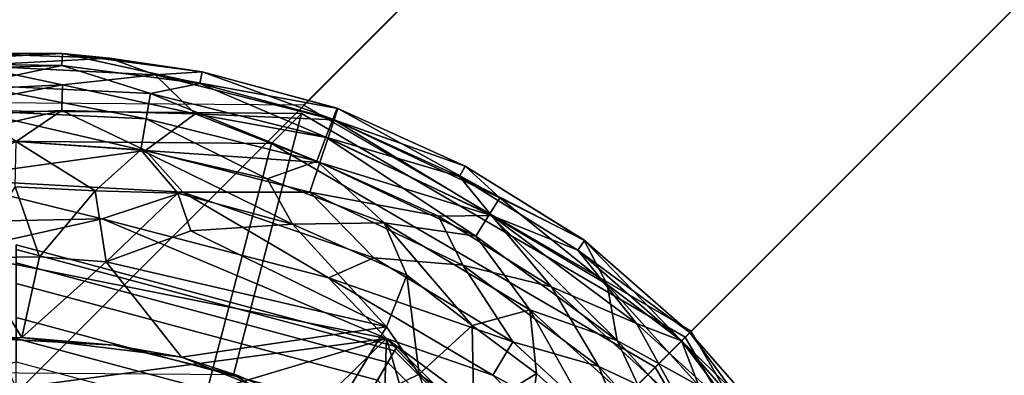
# Model space of a CAD drawing. Units: inches. Extents: x -8.4 to 14.7, y -14 to 8.4.
# Drawn here: x -7.8 to -7.3, y -7.5 to -7.3 of the extents above; entities that cross this region are included whole.
import ezdxf

# ---------------------------------------------------------------- set-up
doc = ezdxf.new("R2010")
doc.units = ezdxf.units.IN
doc.header["$MEASUREMENT"] = 0
doc.layers.add('SEAT-GLIDE', color=5, linetype='Continuous')
doc.layers.add('SEAT-LEG', color=5, linetype='Continuous')

msp = doc.modelspace()

# ---------------------------------------------------------------- linework, layer by layer
at = {"layer": 'SEAT-GLIDE'}
for points in [[(-7.81272, -7.30904, 0.24677), (-7.76592, -7.30904, 0.20599), (-7.86007, -7.3137, 0.20599)], [(-7.76639, -7.31502, 0.18632), (-7.86007, -7.3137, 0.20599), (-7.76592, -7.30904, 0.20599)], [(-7.81272, -7.30904, 0.24677), (-7.74225, -7.31135, 0.24673), (-7.76592, -7.30904, 0.20599)], [(-7.74225, -7.31135, 0.24673), (-7.81272, -7.30904, 0.24677), (-7.81225, -7.31502, 0.26644)], [(-7.71928, -7.31966, 0.26644), (-7.74225, -7.31135, 0.24673), (-7.81225, -7.31502, 0.26644)], [(-7.69678, -7.32409, 0.18645), (-7.76639, -7.31502, 0.18632), (-7.76592, -7.30904, 0.20599)], [(-7.74225, -7.31135, 0.24673), (-7.69562, -7.31827, 0.20602), (-7.76592, -7.30904, 0.20599)], [(-7.76592, -7.30904, 0.20599), (-7.69562, -7.31827, 0.20602), (-7.69678, -7.32409, 0.18645)], [(-7.69562, -7.31827, 0.24673), (-7.74225, -7.31135, 0.24673), (-7.71928, -7.31966, 0.26644)], [(-7.74225, -7.31135, 0.24673), (-7.69562, -7.31827, 0.24673), (-7.69562, -7.31827, 0.20602)], [(-7.83581, -7.31726, 0.18645), (-7.86007, -7.3137, 0.20599), (-7.76639, -7.31502, 0.18632)], [(-7.85701, -7.32912, 0.2845), (-7.76592, -7.32475, 0.2845), (-7.81225, -7.31502, 0.26644)], [(-7.83581, -7.31726, 0.18645), (-7.76639, -7.31502, 0.18632), (-7.81272, -7.32475, 0.16826)], [(-7.76639, -7.31502, 0.18632), (-7.72164, -7.32912, 0.16826), (-7.81272, -7.32475, 0.16826)], [(-7.71928, -7.31966, 0.26644), (-7.81225, -7.31502, 0.26644), (-7.76592, -7.32475, 0.2845)], [(-7.76639, -7.31502, 0.18632), (-7.69678, -7.32409, 0.18645), (-7.72164, -7.32912, 0.16826)], [(-7.69562, -7.31827, 0.24673), (-7.71928, -7.31966, 0.26644), (-7.62715, -7.33664, 0.24677)], [(-7.6297, -7.3421, 0.18632), (-7.69678, -7.32409, 0.18645), (-7.69562, -7.31827, 0.20602)], [(-7.69562, -7.31827, 0.24673), (-7.62715, -7.33664, 0.24677), (-7.62751, -7.33651, 0.20599)], [(-7.69562, -7.31827, 0.20602), (-7.69562, -7.31827, 0.24673), (-7.62751, -7.33651, 0.20599)], [(-7.62751, -7.33651, 0.20599), (-7.6297, -7.3421, 0.18632), (-7.69562, -7.31827, 0.20602)], [(-7.76592, -7.32475, 0.2845), (-7.69904, -7.33934, 0.29292), (-7.71928, -7.31966, 0.26644)], [(-7.69904, -7.33934, 0.29292), (-7.629, -7.34235, 0.26644), (-7.71928, -7.31966, 0.26644)], [(-7.71928, -7.31966, 0.26644), (-7.629, -7.34235, 0.26644), (-7.62715, -7.33664, 0.24677)], [(-7.76592, -7.32475, 0.2845), (-7.85701, -7.32912, 0.2845), (-7.85486, -7.34196, 0.30029)], [(-7.85486, -7.34196, 0.30029), (-7.76632, -7.33777, 0.30029), (-7.76592, -7.32475, 0.2845)], [(-7.81232, -7.33777, 0.15247), (-7.81272, -7.32475, 0.16826), (-7.72378, -7.34196, 0.15247)], [(-7.81272, -7.32475, 0.16826), (-7.72164, -7.32912, 0.16826), (-7.72378, -7.34196, 0.15247)], [(-7.69904, -7.33934, 0.29292), (-7.76592, -7.32475, 0.2845), (-7.76632, -7.33777, 0.30029)], [(-7.72164, -7.32912, 0.16826), (-7.69678, -7.32409, 0.18645), (-7.63315, -7.35116, 0.16826)], [(-7.69678, -7.32409, 0.18645), (-7.6297, -7.3421, 0.18632), (-7.63315, -7.35116, 0.16826)], [(-7.63777, -7.36334, 0.15247), (-7.72378, -7.34196, 0.15247), (-7.72164, -7.32912, 0.16826)], [(-7.63315, -7.35116, 0.16826), (-7.63777, -7.36334, 0.15247), (-7.72164, -7.32912, 0.16826)], [(-7.86787, -7.33747, 0.55331), (-7.88293, -7.35253, 0.43554), (-7.66055, -7.35432, 0.40733), (-7.64549, -7.33926, 0.5251)], [(-7.64549, -7.33926, 0.5251), (-7.6798, -7.47101, 0.54634), (-7.83143, -7.46979, 0.56557), (-7.86787, -7.33747, 0.55331)], [(-7.85486, -7.34196, 0.30029), (-7.85222, -7.35758, 0.31322), (-7.76632, -7.33777, 0.30029)], [(-7.85222, -7.35758, 0.31322), (-7.78932, -7.35341, 0.31313), (-7.76632, -7.33777, 0.30029)], [(-7.81232, -7.33777, 0.15247), (-7.72378, -7.34196, 0.15247), (-7.72642, -7.35758, 0.13954)], [(-7.78932, -7.35341, 0.13963), (-7.81232, -7.33777, 0.15247), (-7.72642, -7.35758, 0.13954)], [(-7.78932, -7.35341, 0.31313), (-7.72418, -7.35791, 0.31322), (-7.76632, -7.33777, 0.30029)], [(-7.76632, -7.33777, 0.30029), (-7.72418, -7.35791, 0.31322), (-7.69904, -7.33934, 0.29292)], [(-7.6297, -7.3421, 0.18632), (-7.62751, -7.33651, 0.20599), (-7.54552, -7.38183, 0.18632)], [(-7.56292, -7.36575, 0.24673), (-7.62715, -7.33664, 0.24677), (-7.629, -7.34235, 0.26644)], [(-7.62751, -7.33651, 0.20599), (-7.62715, -7.33664, 0.24677), (-7.56292, -7.36575, 0.20602)], [(-7.62751, -7.33651, 0.20599), (-7.56292, -7.36575, 0.20602), (-7.54552, -7.38183, 0.18632)], [(-7.62715, -7.33664, 0.24677), (-7.56292, -7.36575, 0.24673), (-7.56292, -7.36575, 0.20602)], [(-7.72378, -7.34196, 0.15247), (-7.66278, -7.37218, 0.13963), (-7.72642, -7.35758, 0.13954)], [(-7.72418, -7.35791, 0.31322), (-7.63624, -7.36389, 0.30029), (-7.69904, -7.33934, 0.29292)], [(-7.72378, -7.34196, 0.15247), (-7.63777, -7.36334, 0.15247), (-7.66278, -7.37218, 0.13963)], [(-7.69904, -7.33934, 0.29292), (-7.63207, -7.35155, 0.2845), (-7.629, -7.34235, 0.26644)], [(-7.69904, -7.33934, 0.29292), (-7.63624, -7.36389, 0.30029), (-7.63207, -7.35155, 0.2845)], [(-7.452, -7.452, 0.51478), (-7.54788, -7.54788, 0.5393), (-7.6798, -7.47101, 0.54634), (-7.64549, -7.33926, 0.5251)], [(-7.64549, -7.33926, 0.5251), (-7.66055, -7.35432, 0.40733), (-7.46706, -7.46706, 0.397), (-7.452, -7.452, 0.51478)], [(-7.55068, -7.39005, 0.16826), (-7.63315, -7.35116, 0.16826), (-7.6297, -7.3421, 0.18632)], [(-7.629, -7.34235, 0.26644), (-7.63207, -7.35155, 0.2845), (-7.56572, -7.37099, 0.2663)], [(-7.6297, -7.3421, 0.18632), (-7.54552, -7.38183, 0.18632), (-7.55068, -7.39005, 0.16826)], [(-7.56572, -7.37099, 0.2663), (-7.56292, -7.36575, 0.24673), (-7.629, -7.34235, 0.26644)], [(-7.88293, -7.35253, 0.43554), (-7.84258, -7.49905, 0.44911), (-7.69855, -7.50021, 0.43084), (-7.66055, -7.35432, 0.40733)], [(-7.63315, -7.35116, 0.16826), (-7.55757, -7.4011, 0.15247), (-7.63777, -7.36334, 0.15247)], [(-7.54969, -7.39064, 0.2845), (-7.63207, -7.35155, 0.2845), (-7.63624, -7.36389, 0.30029)], [(-7.55068, -7.39005, 0.16826), (-7.55757, -7.4011, 0.15247), (-7.63315, -7.35116, 0.16826)], [(-7.63207, -7.35155, 0.2845), (-7.54969, -7.39064, 0.2845), (-7.56572, -7.37099, 0.2663)], [(-7.72418, -7.35791, 0.31322), (-7.78932, -7.35341, 0.31313), (-7.82802, -7.37214, 0.32287)], [(-7.82802, -7.37214, 0.32287), (-7.70526, -7.37887, 0.32287), (-7.72418, -7.35791, 0.31322)], [(-7.78984, -7.37628, 0.12797), (-7.78932, -7.35341, 0.13963), (-7.74946, -7.37822, 0.12794)], [(-7.74946, -7.37822, 0.12794), (-7.78932, -7.35341, 0.13963), (-7.72642, -7.35758, 0.13954)], [(-7.74946, -7.37822, 0.12794), (-7.72642, -7.35758, 0.13954), (-7.7078, -7.37947, 0.12999)], [(-7.64998, -7.39496, 0.12994), (-7.7078, -7.37947, 0.12999), (-7.72642, -7.35758, 0.13954)], [(-7.72642, -7.35758, 0.13954), (-7.66278, -7.37218, 0.13963), (-7.64998, -7.39496, 0.12994)], [(-7.72418, -7.35791, 0.31322), (-7.64127, -7.37891, 0.31322), (-7.63624, -7.36389, 0.30029)], [(-7.64127, -7.37891, 0.31322), (-7.72418, -7.35791, 0.31322), (-7.70526, -7.37887, 0.32287)], [(-7.66055, -7.35432, 0.40733), (-7.69855, -7.50021, 0.43084), (-7.57323, -7.57323, 0.42416), (-7.46706, -7.46706, 0.397)], [(-7.66278, -7.37218, 0.13963), (-7.63777, -7.36334, 0.15247), (-7.6038, -7.39443, 0.13954)], [(-7.63624, -7.36389, 0.30029), (-7.64127, -7.37891, 0.31322), (-7.57638, -7.39093, 0.30015)], [(-7.6038, -7.39443, 0.13954), (-7.63777, -7.36334, 0.15247), (-7.55757, -7.4011, 0.15247)], [(-7.57638, -7.39093, 0.30015), (-7.54969, -7.39064, 0.2845), (-7.63624, -7.36389, 0.30029)], [(-7.56292, -7.36575, 0.24673), (-7.56572, -7.37099, 0.2663), (-7.50272, -7.40321, 0.24677)], [(-7.56292, -7.36575, 0.24673), (-7.50272, -7.40321, 0.24677), (-7.50303, -7.40298, 0.20599)], [(-7.56292, -7.36575, 0.24673), (-7.50303, -7.40298, 0.20599), (-7.56292, -7.36575, 0.20602)], [(-7.56292, -7.36575, 0.20602), (-7.50303, -7.40298, 0.20599), (-7.54552, -7.38183, 0.18632)], [(-7.84466, -7.39438, 0.32869), (-7.74591, -7.39234, 0.32876), (-7.82802, -7.37214, 0.32287)], [(-7.82802, -7.37214, 0.32287), (-7.74591, -7.39234, 0.32876), (-7.70526, -7.37887, 0.32287)], [(-7.6038, -7.39443, 0.13954), (-7.64998, -7.39496, 0.12994), (-7.66278, -7.37218, 0.13963)], [(-7.56572, -7.37099, 0.2663), (-7.54969, -7.39064, 0.2845), (-7.50615, -7.40814, 0.26644)], [(-7.56572, -7.37099, 0.2663), (-7.50615, -7.40814, 0.26644), (-7.50272, -7.40321, 0.24677)], [(-7.78984, -7.37628, 0.12797), (-7.77765, -7.41155, 0.12205), (-7.81144, -7.41202, 0.12205)], [(-7.78984, -7.37628, 0.12797), (-7.74946, -7.37822, 0.12794), (-7.77765, -7.41155, 0.12205)], [(-7.77765, -7.41155, 0.12205), (-7.74946, -7.37822, 0.12794), (-7.74396, -7.4141, 0.12205)], [(-7.74946, -7.37822, 0.12794), (-7.7078, -7.37947, 0.12999), (-7.74396, -7.4141, 0.12205)], [(-7.74591, -7.39234, 0.32876), (-7.6319, -7.42214, 0.32871), (-7.70526, -7.37887, 0.32287)], [(-7.70123, -7.3984, 0.12401), (-7.74396, -7.4141, 0.12205), (-7.7078, -7.37947, 0.12999)], [(-7.7078, -7.37947, 0.12999), (-7.64998, -7.39496, 0.12994), (-7.70123, -7.3984, 0.12401)], [(-7.70526, -7.37887, 0.32287), (-7.6319, -7.42214, 0.32871), (-7.60899, -7.41194, 0.32282)], [(-7.60899, -7.41194, 0.32282), (-7.64127, -7.37891, 0.31322), (-7.70526, -7.37887, 0.32287)], [(-7.64127, -7.37891, 0.31322), (-7.60899, -7.41194, 0.32282), (-7.56405, -7.41568, 0.31322)], [(-7.64127, -7.37891, 0.31322), (-7.56405, -7.41568, 0.31322), (-7.57638, -7.39093, 0.30015)], [(-7.55068, -7.39005, 0.16826), (-7.54552, -7.38183, 0.18632), (-7.49125, -7.42543, 0.17693)], [(-7.49125, -7.42543, 0.17693), (-7.54552, -7.38183, 0.18632), (-7.50303, -7.40298, 0.20599)], [(-7.74591, -7.39234, 0.32876), (-7.84466, -7.39438, 0.32869), (-7.8211, -7.40916, 0.33071)], [(-7.8211, -7.40916, 0.33071), (-7.60257, -7.45264, 0.33072), (-7.74591, -7.39234, 0.32876)], [(-7.74591, -7.39234, 0.32876), (-7.60257, -7.45264, 0.33072), (-7.6319, -7.42214, 0.32871)], [(-7.57638, -7.39093, 0.30015), (-7.51933, -7.42665, 0.30029), (-7.54969, -7.39064, 0.2845)], [(-7.57638, -7.39093, 0.30015), (-7.56405, -7.41568, 0.31322), (-7.51933, -7.42665, 0.30029)], [(-7.48629, -7.45377, 0.15247), (-7.55757, -7.4011, 0.15247), (-7.55068, -7.39005, 0.16826)], [(-7.48629, -7.45377, 0.15247), (-7.55068, -7.39005, 0.16826), (-7.49125, -7.42543, 0.17693)], [(-7.50615, -7.40814, 0.26644), (-7.54969, -7.39064, 0.2845), (-7.47652, -7.44505, 0.2845)], [(-7.51933, -7.42665, 0.30029), (-7.47652, -7.44505, 0.2845), (-7.54969, -7.39064, 0.2845)], [(-7.70123, -7.3984, 0.12401), (-7.64998, -7.39496, 0.12994), (-7.60267, -7.44676, 0.12231)], [(-7.6038, -7.39443, 0.13954), (-7.59233, -7.42079, 0.12999), (-7.64998, -7.39496, 0.12994)], [(-7.64998, -7.39496, 0.12994), (-7.59233, -7.42079, 0.12999), (-7.60267, -7.44676, 0.12231)], [(-7.53033, -7.43821, 0.13954), (-7.55936, -7.44619, 0.12795), (-7.6038, -7.39443, 0.13954)], [(-7.55757, -7.4011, 0.15247), (-7.53033, -7.43821, 0.13954), (-7.6038, -7.39443, 0.13954)], [(-7.6038, -7.39443, 0.13954), (-7.55936, -7.44619, 0.12795), (-7.59233, -7.42079, 0.12999)], [(-7.70123, -7.3984, 0.12401), (-7.60267, -7.44676, 0.12231), (-7.74396, -7.4141, 0.12205)], [(-7.53033, -7.43821, 0.13954), (-7.55757, -7.4011, 0.15247), (-7.48629, -7.45377, 0.15247)], [(-7.78932, -7.45271, 0.12598), (-7.78932, -7.40546, 0.12598), (-7.59739, -7.45689, 0.12598), (-7.62101, -7.4978, 0.12598)], [(-7.78932, -7.40546, 0.12598), (-7.78932, -7.40546, 0.05906), (-7.59739, -7.45689, 0.05906), (-7.59739, -7.45689, 0.12598)], [(-7.78932, -7.40546, 0.05906), (-7.78932, -7.40787, 0.04236), (-7.5986, -7.45898, 0.04236), (-7.59739, -7.45689, 0.05906)], [(-7.50615, -7.40814, 0.26644), (-7.44971, -7.44971, 0.24673), (-7.50272, -7.40321, 0.24677)], [(-7.50303, -7.40298, 0.20599), (-7.50272, -7.40321, 0.24677), (-7.44971, -7.44971, 0.20602)], [(-7.49125, -7.42543, 0.17693), (-7.50303, -7.40298, 0.20599), (-7.45391, -7.45391, 0.18645)], [(-7.44971, -7.44971, 0.20602), (-7.45391, -7.45391, 0.18645), (-7.50303, -7.40298, 0.20599)], [(-7.50272, -7.40321, 0.24677), (-7.44971, -7.44971, 0.24673), (-7.44971, -7.44971, 0.20602)], [(-7.81144, -7.41202, 0.12205), (-7.78641, -7.45224, 0.12205), (-7.86241, -7.45999, 0.12205)], [(-7.78932, -7.47753, 0.33071), (-7.60257, -7.45264, 0.33072), (-7.8211, -7.40916, 0.33071)], [(-7.77765, -7.41155, 0.12205), (-7.78641, -7.45224, 0.12205), (-7.81144, -7.41202, 0.12205)], [(-7.78932, -7.40787, 0.04236), (-7.78932, -7.41459, 0.02751), (-7.60196, -7.4648, 0.02751), (-7.5986, -7.45898, 0.04236)], [(-7.77765, -7.41155, 0.12205), (-7.74396, -7.4141, 0.12205), (-7.78641, -7.45224, 0.12205)], [(-7.60899, -7.41194, 0.32282), (-7.6319, -7.42214, 0.32871), (-7.53883, -7.45437, 0.32282)], [(-7.60899, -7.41194, 0.32282), (-7.53883, -7.45437, 0.32282), (-7.56405, -7.41568, 0.31322)], [(-7.45391, -7.45391, 0.2663), (-7.50615, -7.40814, 0.26644), (-7.47652, -7.44505, 0.2845)], [(-7.45391, -7.45391, 0.2663), (-7.44971, -7.44971, 0.24673), (-7.50615, -7.40814, 0.26644)], [(-7.78932, -7.41459, 0.02751), (-7.78932, -7.4249, 0.01526), (-7.60711, -7.47372, 0.01526), (-7.60196, -7.4648, 0.02751)], [(-7.70592, -7.46217, 0.12205), (-7.78641, -7.45224, 0.12205), (-7.74396, -7.4141, 0.12205)], [(-7.60267, -7.44676, 0.12231), (-7.70592, -7.46217, 0.12205), (-7.74396, -7.4141, 0.12205)], [(-7.49548, -7.46681, 0.31322), (-7.51933, -7.42665, 0.30029), (-7.56405, -7.41568, 0.31322)], [(-7.49548, -7.46681, 0.31322), (-7.56405, -7.41568, 0.31322), (-7.53883, -7.45437, 0.32282)], [(-7.54902, -7.47113, 0.32871), (-7.6319, -7.42214, 0.32871), (-7.60257, -7.45264, 0.33072)], [(-7.6319, -7.42214, 0.32871), (-7.54902, -7.47113, 0.32871), (-7.53883, -7.45437, 0.32282)], [(-7.59233, -7.42079, 0.12999), (-7.58616, -7.47061, 0.12205), (-7.60267, -7.44676, 0.12231)], [(-7.58616, -7.47061, 0.12205), (-7.59233, -7.42079, 0.12999), (-7.55936, -7.44619, 0.12795)], [(-7.78932, -7.4249, 0.01526), (-7.78932, -7.44205, 0.00444), (-7.61568, -7.48857, 0.00444), (-7.60711, -7.47372, 0.01526)], [(-7.45377, -7.48629, 0.30029), (-7.51933, -7.42665, 0.30029), (-7.49548, -7.46681, 0.31322)], [(-7.47652, -7.44505, 0.2845), (-7.51933, -7.42665, 0.30029), (-7.45377, -7.48629, 0.30029)], [(-7.44505, -7.47652, 0.16826), (-7.48629, -7.45377, 0.15247), (-7.49125, -7.42543, 0.17693)], [(-7.45391, -7.45391, 0.18645), (-7.44505, -7.47652, 0.16826), (-7.49125, -7.42543, 0.17693)], [(-7.78932, -7.44205, 0.00444), (-7.78932, -7.46452), (-7.62692, -7.50803), (-7.61568, -7.48857, 0.00444)], [(-7.52692, -7.47031, 0.12797), (-7.55936, -7.44619, 0.12795), (-7.53033, -7.43821, 0.13954)], [(-7.53033, -7.43821, 0.13954), (-7.49712, -7.49737, 0.12799), (-7.52692, -7.47031, 0.12797)], [(-7.46681, -7.49548, 0.13954), (-7.49712, -7.49737, 0.12799), (-7.53033, -7.43821, 0.13954)], [(-7.53033, -7.43821, 0.13954), (-7.48629, -7.45377, 0.15247), (-7.46681, -7.49548, 0.13954)], [(-7.70592, -7.46217, 0.12205), (-7.60267, -7.44676, 0.12231), (-7.63023, -7.49213, 0.12205)], [(-7.58616, -7.47061, 0.12205), (-7.63023, -7.49213, 0.12205), (-7.60267, -7.44676, 0.12231)], [(-7.58616, -7.47061, 0.12205), (-7.55936, -7.44619, 0.12795), (-7.55851, -7.49003, 0.12205)], [(-7.55851, -7.49003, 0.12205), (-7.55936, -7.44619, 0.12795), (-7.52692, -7.47031, 0.12797)], [(-7.45391, -7.45391, 0.2663), (-7.47652, -7.44505, 0.2845), (-7.42543, -7.49125, 0.27582)], [(-7.45377, -7.48629, 0.30029), (-7.42543, -7.49125, 0.27582), (-7.47652, -7.44505, 0.2845)], [(-7.78641, -7.45224, 0.12205), (-7.80379, -7.45259, 0.25591), (-7.86241, -7.45999, 0.12205)], [(-7.78641, -7.45224, 0.12205), (-7.73985, -7.45604, 0.25591), (-7.80379, -7.45259, 0.25591)], [(-7.70592, -7.46217, 0.12205), (-7.73985, -7.45604, 0.25591), (-7.78641, -7.45224, 0.12205)], [(-7.33926, -7.64549, 0.5251), (-7.47101, -7.6798, 0.54634), (-7.54788, -7.54788, 0.5393), (-7.452, -7.452, 0.51478)], [(-7.452, -7.452, 0.51478), (-7.46706, -7.46706, 0.397), (-7.35432, -7.66055, 0.40733), (-7.33926, -7.64549, 0.5251)], [(-7.44971, -7.44971, 0.24673), (-7.45391, -7.45391, 0.2663), (-7.40298, -7.50303, 0.24677)], [(-7.40814, -7.50615, 0.18632), (-7.45391, -7.45391, 0.18645), (-7.44971, -7.44971, 0.20602)], [(-7.44971, -7.44971, 0.24673), (-7.40298, -7.50303, 0.24677), (-7.40321, -7.50272, 0.20599)], [(-7.44971, -7.44971, 0.20602), (-7.44971, -7.44971, 0.24673), (-7.40321, -7.50272, 0.20599)], [(-7.44971, -7.44971, 0.20602), (-7.40321, -7.50272, 0.20599), (-7.40814, -7.50615, 0.18632)], [(-7.78932, -7.47753, 0.33071), (-7.71598, -7.4867, 0.33071), (-7.60257, -7.45264, 0.33072)], [(-7.62101, -7.4978, 0.25591), (-7.67219, -7.58645, 0.25591), (-7.78932, -7.55507, 0.25591), (-7.78932, -7.45271, 0.25591)], [(-7.78932, -7.45271, 0.25591), (-7.78932, -7.45271, 0.12598), (-7.62101, -7.4978, 0.12598), (-7.62101, -7.4978, 0.25591)], [(-7.67759, -7.47134, 0.25591), (-7.73985, -7.45604, 0.25591), (-7.70592, -7.46217, 0.12205)], [(-7.71598, -7.4867, 0.33071), (-7.65801, -7.50698, 0.33071), (-7.60257, -7.45264, 0.33072)], [(-7.65801, -7.50698, 0.33071), (-7.60546, -7.53803, 0.33071), (-7.60257, -7.45264, 0.33072)], [(-7.62101, -7.4978, 0.12598), (-7.59739, -7.45689, 0.12598), (-7.45689, -7.59739, 0.12598), (-7.4978, -7.62101, 0.12598)], [(-7.60257, -7.45264, 0.33072), (-7.60546, -7.53803, 0.33071), (-7.56939, -7.56939, 0.33071)], [(-7.56939, -7.56939, 0.33071), (-7.45329, -7.60971, 0.33071), (-7.60257, -7.45264, 0.33072)], [(-7.46441, -7.55475, 0.32867), (-7.60257, -7.45264, 0.33072), (-7.45329, -7.60971, 0.33071)], [(-7.46441, -7.55475, 0.32867), (-7.54902, -7.47113, 0.32871), (-7.60257, -7.45264, 0.33072)], [(-7.59739, -7.45689, 0.05906), (-7.5986, -7.45898, 0.04236), (-7.45898, -7.5986, 0.04236), (-7.45689, -7.59739, 0.05906)], [(-7.59739, -7.45689, 0.12598), (-7.59739, -7.45689, 0.05906), (-7.45689, -7.59739, 0.05906), (-7.45689, -7.59739, 0.12598)], [(-7.53883, -7.45437, 0.32282), (-7.54902, -7.47113, 0.32871), (-7.4783, -7.50967, 0.32282)], [(-7.49548, -7.46681, 0.31322), (-7.53883, -7.45437, 0.32282), (-7.4783, -7.50967, 0.32282)], [(-7.42665, -7.51933, 0.15247), (-7.48629, -7.45377, 0.15247), (-7.44505, -7.47652, 0.16826)], [(-7.48629, -7.45377, 0.15247), (-7.42665, -7.51933, 0.15247), (-7.46681, -7.49548, 0.13954)], [(-7.45391, -7.45391, 0.18645), (-7.40814, -7.50615, 0.18632), (-7.44505, -7.47652, 0.16826)], [(-7.45391, -7.45391, 0.2663), (-7.42543, -7.49125, 0.27582), (-7.40298, -7.50303, 0.24677)], [(-7.70592, -7.46217, 0.12205), (-7.63023, -7.49213, 0.12205), (-7.67759, -7.47134, 0.25591)], [(-7.5986, -7.45898, 0.04236), (-7.60196, -7.4648, 0.02751), (-7.4648, -7.60196, 0.02751), (-7.45898, -7.5986, 0.04236)], [(-7.78932, -7.46452), (-7.62692, -7.50803), (-7.95172, -7.50803), (-7.78932, -7.46452)], [(-7.60196, -7.4648, 0.02751), (-7.60711, -7.47372, 0.01526), (-7.47372, -7.60711, 0.01526), (-7.4648, -7.60196, 0.02751)], [(-7.46706, -7.46706, 0.397), (-7.57323, -7.57323, 0.42416), (-7.50021, -7.69855, 0.43084), (-7.35432, -7.66055, 0.40733)], [(-7.43821, -7.53033, 0.31322), (-7.45377, -7.48629, 0.30029), (-7.49548, -7.46681, 0.31322)], [(-7.49548, -7.46681, 0.31322), (-7.4783, -7.50967, 0.32282), (-7.43821, -7.53033, 0.31322)], [(-7.56351, -7.53841, 0.12205), (-7.63023, -7.49213, 0.12205), (-7.58616, -7.47061, 0.12205)], [(-7.55851, -7.49003, 0.12205), (-7.56351, -7.53841, 0.12205), (-7.58616, -7.47061, 0.12205)], [(-7.52692, -7.47031, 0.12797), (-7.5327, -7.51184, 0.12205), (-7.55851, -7.49003, 0.12205)], [(-7.54902, -7.47113, 0.32871), (-7.46441, -7.55475, 0.32867), (-7.4783, -7.50967, 0.32282)], [(-7.5327, -7.51184, 0.12205), (-7.52692, -7.47031, 0.12797), (-7.49712, -7.49737, 0.12799)]]:
    msp.add_3dface(points, dxfattribs=at)
for points, invisible_edges in [([(-7.80379, -7.45259, 0.25591), (-7.73985, -7.45604, 0.25591), (-7.79754, -7.71862, 0.25591)], 14), ([(-7.73985, -7.45604, 0.25591), (-7.76986, -7.72086, 0.25591), (-7.79754, -7.71862, 0.25591)], 13), ([(-7.73985, -7.45604, 0.25591), (-7.67759, -7.47134, 0.25591), (-7.76986, -7.72086, 0.25591)], 14)]:
    msp.add_3dface(points, dxfattribs=dict(at, invisible_edges=invisible_edges))
at = {"layer": 'SEAT-LEG'}
msp.add_line((-7.44899, -7.44899, 0.51401), (7.44899, 7.44899, 0.51401), dxfattribs=at)
for points in [[(-8.06263, -7.44405, 0.59184), (-4.73567, -4.11709, 26.61104), (-4.54205, -4.00635, 26.57213), (-7.86902, -7.33331, 0.55293)], [(-7.86902, -7.33331, 0.55293), (-4.54205, -4.00635, 26.57213), (-4.31744, -4.00815, 26.54364), (-7.64441, -7.33512, 0.52444)], [(-7.64441, -7.33512, 0.52444), (-4.31744, -4.00815, 26.54364), (-4.12202, -4.12202, 26.53321), (-7.44899, -7.44899, 0.51401)], [(-8.17337, -7.63767, 0.63076), (-4.84641, -4.3107, 26.64996), (-4.73567, -4.11709, 26.61104), (-8.06263, -7.44405, 0.59184)], [(-7.44899, -7.44899, 0.51401), (-4.12202, -4.12202, 26.53321), (-4.00815, -4.31744, 26.54364), (-7.33512, -7.64441, 0.52444)], [(-8.17156, -7.86227, 0.65925), (-4.8446, -4.53531, 26.67845), (-4.84641, -4.3107, 26.64996), (-8.17337, -7.63767, 0.63076)], [(-7.33512, -7.64441, 0.52444), (-4.00815, -4.31744, 26.54364), (-4.00635, -4.54205, 26.57213), (-7.33331, -7.86902, 0.55293)], [(-8.0577, -8.0577, 0.66967), (-4.73073, -4.73073, 26.68888), (-4.8446, -4.53531, 26.67845), (-8.17156, -7.86227, 0.65925)], [(-7.33331, -7.86902, 0.55293), (-4.00635, -4.54205, 26.57213), (-4.11709, -4.73567, 26.61104), (-7.44405, -8.06263, 0.59184)], [(-7.86227, -8.17156, 0.65925), (-4.53531, -4.8446, 26.67845), (-4.73073, -4.73073, 26.68888), (-8.0577, -8.0577, 0.66967)], [(-7.44405, -8.06263, 0.59184), (-4.11709, -4.73567, 26.61104), (-4.3107, -4.84641, 26.64996), (-7.63767, -8.17337, 0.63076)], [(-7.63767, -8.17337, 0.63076), (-4.3107, -4.84641, 26.64996), (-4.53531, -4.8446, 26.67845), (-7.86227, -8.17156, 0.65925)]]:
    msp.add_3dface(points, dxfattribs=at)

doc.saveas('drawing.dxf')
